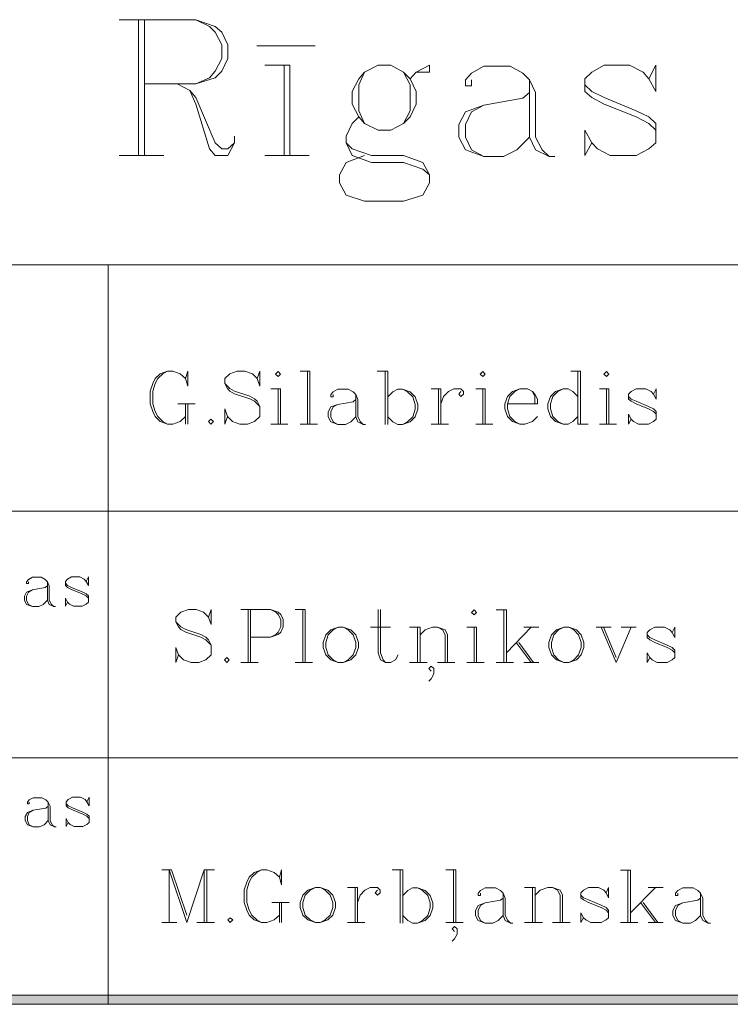
# Model space of a CAD drawing. Extents: x 505733724 to 506031725, y 310089559 to 310503092.
# Drawn here: x 505757042 to 505768574, y 310089567 to 310105545 of the extents above; entities that cross this region are included whole.
import ezdxf

# ---------------------------------------------------------------- set-up
doc = ezdxf.new("R2010")
doc.units = 0
doc.header["$MEASUREMENT"] = 0
doc.layers.add('AIZSARGJOSLAS', color=7, linetype='Continuous')
for name, color, linetype, lineweight in [('AIZSARGJOSLAS_Pen_No__255', 7, 'Continuous', 18), ('RAKSTLAUK_Pen_No__255', 7, 'Continuous', 18), ('RAKSTLAUK_Pen_No__7', 7, 'Continuous', 18)]:
    doc.layers.add(name, color=color, linetype=linetype, lineweight=lineweight)

# ---------------------------------------------------------------- blocks, each defined once
blk = doc.blocks.new('Wall_1', base_point=(506031724, 310089567))
at = {"layer": 'AIZSARGJOSLAS', "linetype": 'Continuous', "lineweight": 0, "true_color": 0x000000}
blk.add_hatch(color=18, dxfattribs=at).paths.add_polyline_path([(506031574, 310089717), (505733874, 310089717), (505733724, 310089567), (506031724, 310089567)], flags=0)
at = {"layer": 'AIZSARGJOSLAS_Pen_No__255', "linetype": 'Continuous'}
for p, q in [((505966424, 310089717), (505733874, 310089717)), ((505733724, 310089567), (506031724, 310089567))]:
    blk.add_line(p, q, dxfattribs=at)

msp = doc.modelspace()

# ---------------------------------------------------------------- linework, layer by layer
at = {"layer": 'RAKSTLAUK_Pen_No__255', "linetype": 'Continuous'}
msp.add_line((506031724, 310089567), (505733724, 310089567), dxfattribs=at)
at = {"layer": 'RAKSTLAUK_Pen_No__255', "linetype": 'Continuous', "flags": 128}
for points in [[(505758655, 310105545), (505759899, 310105545), (505760214, 310105435), (505760325, 310105341), (505760419, 310105136), (505760419, 310104915), (505760325, 310104711), (505760214, 310104600), (505759899, 310104506), (505759065, 310104506)], [(505758970, 310105545), (505758970, 310103341)], [(505759065, 310105545), (505759065, 310103341)], [(505759899, 310105545), (505760120, 310105435), (505760214, 310105341), (505760325, 310105136), (505760325, 310104915), (505760214, 310104711), (505760120, 310104600), (505759899, 310104506)], [(505760892, 310105120), (505761836, 310105120)], [(505761018, 310104805), (505761427, 310104805), (505761427, 310103341)], [(505761333, 310104805), (505761333, 310103341)], [(505763380, 310104585), (505763474, 310104695), (505763695, 310104805), (505763695, 310104695), (505763474, 310104695)], [(505764372, 310104569), (505764372, 310104474), (505764277, 310104474), (505764277, 310104569), (505764372, 310104679), (505764577, 310104789), (505765002, 310104789), (505765207, 310104679), (505765317, 310104569), (505765411, 310104364), (505765411, 310103640), (505765522, 310103435), (505765632, 310103325)], [(505767254, 310104585), (505767364, 310104805), (505767364, 310104380), (505767254, 310104585), (505767159, 310104695), (505766939, 310104805), (505766529, 310104805), (505766325, 310104695), (505766214, 310104585), (505766214, 310104380), (505766325, 310104285), (505766529, 310104175), (505767049, 310103971), (505767254, 310103860), (505767364, 310103750)], [(505762640, 310104695), (505762545, 310104490), (505762545, 310104065), (505762640, 310103860)], [(505763270, 310103860), (505763380, 310104065), (505763380, 310104490), (505763270, 310104695)], [(505759600, 310104506), (505759805, 310104396), (505759899, 310104285), (505760214, 310103545), (505760325, 310103451), (505760419, 310103451), (505760529, 310103545)], [(505765317, 310104569), (505765317, 310103640), (505765411, 310103435), (505765632, 310103325), (505765726, 310103325)], [(505766214, 310104490), (505766325, 310104380), (505766529, 310104285), (505767049, 310104065), (505767254, 310103971), (505767364, 310103860), (505767364, 310103545), (505767254, 310103451), (505767049, 310103341), (505766624, 310103341), (505766419, 310103451), (505766325, 310103545), (505766214, 310103750), (505766214, 310103341), (505766325, 310103545)], [(505759805, 310104396), (505759899, 310104175), (505760120, 310103451), (505760214, 310103341), (505760419, 310103341), (505760529, 310103545), (505760529, 310103656)], [(505765317, 310104364), (505765207, 310104270), (505764577, 310104159), (505764277, 310104049), (505764167, 310103845), (505764167, 310103640), (505764277, 310103435), (505764577, 310103325), (505764892, 310103325), (505765112, 310103435), (505765317, 310103640)], [(505764577, 310104159), (505764372, 310104049), (505764277, 310103845), (505764277, 310103640), (505764372, 310103435), (505764577, 310103325)], [(505762545, 310103971), (505762435, 310103860), (505762340, 310103656), (505762340, 310103545), (505762435, 310103341), (505762750, 310103230), (505763270, 310103230), (505763585, 310103120), (505763695, 310103026)], [(505762340, 310103545), (505762435, 310103451), (505762750, 310103341), (505763270, 310103341), (505763585, 310103230), (505763695, 310103026), (505763695, 310102900), (505763585, 310102695), (505763270, 310102600), (505762640, 310102600), (505762340, 310102695), (505762230, 310102900), (505762230, 310103026), (505762340, 310103230), (505762640, 310103341)], [(505758655, 310103341), (505759380, 310103341)], [(505761018, 310103341), (505761742, 310103341)], [(505759732, 310099721), (505759768, 310099598), (505759768, 310099843), (505759732, 310099721), (505759646, 310099800), (505759529, 310099843), (505759443, 310099843), (505759320, 310099800), (505759240, 310099721), (505759203, 310099641), (505759160, 310099518), (505759160, 310099309), (505759203, 310099186), (505759240, 310099106), (505759320, 310099027), (505759443, 310098984), (505759529, 310098984), (505759646, 310099027), (505759732, 310099106)], [(505759443, 310099843), (505759363, 310099800), (505759283, 310099721), (505759240, 310099641), (505759203, 310099518), (505759203, 310099309), (505759240, 310099186), (505759283, 310099106), (505759363, 310099027), (505759443, 310098984)], [(505760898, 310099721), (505760941, 310099843), (505760941, 310099598), (505760898, 310099721), (505760819, 310099800), (505760696, 310099843), (505760573, 310099843), (505760450, 310099800), (505760370, 310099721), (505760370, 310099641), (505760413, 310099561), (505760450, 310099518), (505760530, 310099475), (505760776, 310099395), (505760855, 310099352), (505760941, 310099266)], [(505761593, 310099843), (505761752, 310099843)], [(505761715, 310099843), (505761715, 310098984)], [(505761752, 310099843), (505761752, 310098984)], [(505762845, 310099843), (505763017, 310099843)], [(505762974, 310099843), (505762974, 310098977)], [(505763017, 310099843), (505763017, 310098977)], [(505765984, 310099843), (505766144, 310099843)], [(505766101, 310099843), (505766101, 310098984)], [(505766144, 310099843), (505766144, 310098984)], [(505760370, 310099641), (505760450, 310099561), (505760530, 310099518), (505760776, 310099438), (505760855, 310099395), (505760898, 310099352), (505760941, 310099266), (505760941, 310099106), (505760855, 310099027), (505760739, 310098984), (505760616, 310098984), (505760493, 310099027), (505760413, 310099106), (505760370, 310099229), (505760370, 310098984), (505760413, 310099106)], [(505761120, 310099555), (505761273, 310099555)], [(505761236, 310099555), (505761236, 310098984)], [(505761273, 310099555), (505761273, 310098984)], [(505762127, 310099463), (505762127, 310099426), (505762090, 310099426), (505762090, 310099463), (505762127, 310099506), (505762207, 310099549), (505762373, 310099549), (505762452, 310099506), (505762495, 310099463), (505762532, 310099383), (505762532, 310099100), (505762575, 310099020), (505762618, 310098977)], [(505762495, 310099463), (505762495, 310099100), (505762532, 310099020), (505762618, 310098977), (505762655, 310098977)], [(505763017, 310099426), (505763097, 310099506), (505763177, 310099549), (505763257, 310099549), (505763380, 310099506), (505763460, 310099426), (505763503, 310099303), (505763503, 310099223), (505763460, 310099100), (505763380, 310099020), (505763257, 310098977), (505763177, 310098977), (505763097, 310099020), (505763017, 310099100)], [(505763257, 310099549), (505763337, 310099506), (505763423, 310099426), (505763460, 310099303), (505763460, 310099223), (505763423, 310099100), (505763337, 310099020), (505763257, 310098977)], [(505763718, 310099555), (505763877, 310099555)], [(505763840, 310099555), (505763840, 310098984)], [(505763877, 310099555), (505763877, 310098984)], [(505763877, 310099309), (505763920, 310099432), (505764000, 310099512), (505764086, 310099555), (505764203, 310099555), (505764246, 310099512), (505764246, 310099469), (505764203, 310099432), (505764166, 310099469), (505764203, 310099512)], [(505764442, 310099555), (505764596, 310099555)], [(505764559, 310099555), (505764559, 310098984)], [(505764596, 310099555), (505764596, 310098984)], [(505764958, 310099309), (505765443, 310099309), (505765443, 310099389), (505765400, 310099469), (505765364, 310099512), (505765284, 310099555), (505765161, 310099555), (505765038, 310099512), (505764958, 310099432), (505764915, 310099309), (505764915, 310099229), (505764958, 310099106), (505765038, 310099027), (505765161, 310098984), (505765241, 310098984), (505765364, 310099027), (505765443, 310099106)], [(505765161, 310099555), (505765075, 310099512), (505764995, 310099432), (505764958, 310099309), (505764958, 310099229), (505764995, 310099106), (505765075, 310099027), (505765161, 310098984)], [(505765400, 310099309), (505765400, 310099432), (505765364, 310099512)], [(505766101, 310099432), (505766021, 310099512), (505765941, 310099555), (505765861, 310099555), (505765738, 310099512), (505765658, 310099432), (505765615, 310099309), (505765615, 310099229), (505765658, 310099106), (505765738, 310099027), (505765861, 310098984), (505765941, 310098984), (505766021, 310099027), (505766101, 310099106)], [(505765861, 310099555), (505765775, 310099512), (505765695, 310099432), (505765658, 310099309), (505765658, 310099229), (505765695, 310099106), (505765775, 310099027), (505765861, 310098984)], [(505766451, 310099555), (505766604, 310099555)], [(505766567, 310099555), (505766567, 310098984)], [(505766604, 310099555), (505766604, 310098984)], [(505767329, 310099469), (505767372, 310099555), (505767372, 310099389), (505767329, 310099469), (505767292, 310099512), (505767206, 310099555), (505767046, 310099555), (505766967, 310099512), (505766924, 310099469), (505766924, 310099389), (505766967, 310099352), (505767046, 310099309), (505767249, 310099229), (505767329, 310099186), (505767372, 310099143)], [(505759609, 310099309), (505759891, 310099309)], [(505759732, 310099309), (505759732, 310098984)], [(505759768, 310099309), (505759768, 310098984)], [(505762495, 310099383), (505762452, 310099346), (505762207, 310099303), (505762090, 310099260), (505762047, 310099180), (505762047, 310099100), (505762090, 310099020), (505762207, 310098977), (505762330, 310098977), (505762415, 310099020), (505762495, 310099100)], [(505762207, 310099303), (505762127, 310099260), (505762090, 310099180), (505762090, 310099100), (505762127, 310099020), (505762207, 310098977)], [(505766924, 310099432), (505766967, 310099389), (505767046, 310099352), (505767249, 310099266), (505767329, 310099229), (505767372, 310099186), (505767372, 310099063), (505767329, 310099027), (505767249, 310098984), (505767083, 310098984), (505767003, 310099027), (505766967, 310099063), (505766924, 310099143), (505766924, 310098984), (505766967, 310099063)], [(505761120, 310098984), (505761396, 310098984)], [(505761593, 310098984), (505761875, 310098984)], [(505763718, 310098984), (505764000, 310098984)], [(505764442, 310098984), (505764719, 310098984)], [(505766101, 310098984), (505766266, 310098984)], [(505766451, 310098984), (505766727, 310098984)], [(505757184, 310096425), (505757184, 310096394), (505757154, 310096394), (505757154, 310096425), (505757184, 310096461), (505757251, 310096496), (505757389, 310096496), (505757456, 310096461), (505757491, 310096425), (505757522, 310096358), (505757522, 310096123), (505757558, 310096056), (505757594, 310096020)], [(505757491, 310096425), (505757491, 310096123), (505757522, 310096056), (505757594, 310096020), (505757624, 310096020)], [(505758121, 310096430), (505758157, 310096502), (505758157, 310096363), (505758121, 310096430), (505758090, 310096466), (505758018, 310096502), (505757885, 310096502), (505757819, 310096466), (505757783, 310096430), (505757783, 310096363), (505757819, 310096333), (505757885, 310096297), (505758054, 310096230), (505758121, 310096194), (505758157, 310096159)], [(505757491, 310096358), (505757456, 310096328), (505757251, 310096292), (505757154, 310096256), (505757118, 310096189), (505757118, 310096123), (505757154, 310096056), (505757251, 310096020), (505757353, 310096020), (505757425, 310096056), (505757491, 310096123)], [(505757251, 310096292), (505757184, 310096256), (505757154, 310096189), (505757154, 310096123), (505757184, 310096056), (505757251, 310096020)], [(505757783, 310096399), (505757819, 310096363), (505757885, 310096333), (505758054, 310096261), (505758121, 310096230), (505758157, 310096194), (505758157, 310096092), (505758121, 310096061), (505758054, 310096026), (505757916, 310096026), (505757850, 310096061), (505757819, 310096092), (505757783, 310096159), (505757783, 310096026), (505757819, 310096092)], [(505760107, 310095851), (505760150, 310095973), (505760150, 310095728), (505760107, 310095851), (505760027, 310095930), (505759904, 310095973), (505759781, 310095973), (505759658, 310095930), (505759578, 310095851), (505759578, 310095771), (505759621, 310095691), (505759658, 310095648), (505759738, 310095605), (505759984, 310095525), (505760064, 310095482), (505760150, 310095396)], [(505760629, 310095973), (505761114, 310095973), (505761237, 310095930), (505761280, 310095894), (505761316, 310095814), (505761316, 310095691), (505761280, 310095605), (505761237, 310095568), (505761114, 310095525), (505760788, 310095525)], [(505760751, 310095973), (505760751, 310095114)], [(505760788, 310095973), (505760788, 310095114)], [(505761114, 310095973), (505761200, 310095930), (505761237, 310095894), (505761280, 310095814), (505761280, 310095691), (505761237, 310095605), (505761200, 310095568), (505761114, 310095525)], [(505761513, 310095973), (505761673, 310095973)], [(505761636, 310095973), (505761636, 310095114)], [(505761673, 310095973), (505761673, 310095114)], [(505762858, 310095973), (505762858, 310095273), (505762895, 310095157), (505762981, 310095114), (505763061, 310095114), (505763141, 310095157), (505763184, 310095236)], [(505762895, 310095973), (505762895, 310095273), (505762938, 310095157), (505762981, 310095114)], [(505764774, 310095967), (505764940, 310095967)], [(505764897, 310095967), (505764897, 310095114)], [(505764940, 310095967), (505764940, 310095114)], [(505759578, 310095771), (505759658, 310095691), (505759738, 310095648), (505759984, 310095568), (505760064, 310095525), (505760107, 310095482), (505760150, 310095396), (505760150, 310095236), (505760064, 310095157), (505759947, 310095114), (505759824, 310095114), (505759701, 310095157), (505759621, 310095236), (505759578, 310095359), (505759578, 310095114), (505759621, 310095236)], [(505762213, 310095685), (505762090, 310095642), (505762011, 310095562), (505761968, 310095439), (505761968, 310095359), (505762011, 310095236), (505762090, 310095157), (505762213, 310095114), (505762293, 310095114), (505762416, 310095157), (505762496, 310095236), (505762539, 310095359), (505762539, 310095439), (505762496, 310095562), (505762416, 310095642), (505762293, 310095685), (505762213, 310095685), (505762127, 310095642), (505762047, 310095562), (505762011, 310095439), (505762011, 310095359), (505762047, 310095236), (505762127, 310095157), (505762213, 310095114)], [(505762293, 310095114), (505762373, 310095157), (505762453, 310095236), (505762496, 310095359), (505762496, 310095439), (505762453, 310095562), (505762373, 310095642), (505762293, 310095685)], [(505762735, 310095685), (505763061, 310095685)], [(505763368, 310095685), (505763540, 310095685)], [(505763497, 310095685), (505763497, 310095114)], [(505763540, 310095685), (505763540, 310095114)], [(505763540, 310095562), (505763620, 310095642), (505763742, 310095685), (505763822, 310095685), (505763945, 310095642), (505763982, 310095562), (505763982, 310095114)], [(505763822, 310095685), (505763902, 310095642), (505763945, 310095562), (505763945, 310095114)], [(505764301, 310095685), (505764455, 310095685)], [(505764418, 310095685), (505764418, 310095114)], [(505764455, 310095685), (505764455, 310095114)], [(505765345, 310095685), (505764940, 310095273)], [(505765223, 310095685), (505765468, 310095685)], [(505765874, 310095685), (505765751, 310095642), (505765671, 310095562), (505765628, 310095439), (505765628, 310095359), (505765671, 310095236), (505765751, 310095157), (505765874, 310095114), (505765953, 310095114), (505766076, 310095157), (505766156, 310095236), (505766199, 310095359), (505766199, 310095439), (505766156, 310095562), (505766076, 310095642), (505765953, 310095685), (505765874, 310095685), (505765788, 310095642), (505765708, 310095562), (505765671, 310095439), (505765671, 310095359), (505765708, 310095236), (505765788, 310095157), (505765874, 310095114)], [(505765953, 310095114), (505766033, 310095157), (505766113, 310095236), (505766156, 310095359), (505766156, 310095439), (505766113, 310095562), (505766033, 310095642), (505765953, 310095685)], [(505766396, 310095685), (505766641, 310095685)], [(505766476, 310095685), (505766721, 310095114)], [(505766519, 310095685), (505766721, 310095193)], [(505766967, 310095685), (505766721, 310095114)], [(505766801, 310095685), (505767047, 310095685)], [(505767630, 310095599), (505767673, 310095685), (505767673, 310095519), (505767630, 310095599), (505767593, 310095642), (505767507, 310095685), (505767348, 310095685), (505767268, 310095642), (505767225, 310095599), (505767225, 310095519), (505767268, 310095482), (505767348, 310095439), (505767550, 310095359), (505767630, 310095316), (505767673, 310095273)], [(505767225, 310095562), (505767268, 310095519), (505767348, 310095482), (505767550, 310095396), (505767630, 310095359), (505767673, 310095316), (505767673, 310095193), (505767630, 310095157), (505767550, 310095114), (505767385, 310095114), (505767305, 310095157), (505767268, 310095193), (505767225, 310095273), (505767225, 310095114), (505767268, 310095193)], [(505765100, 310095439), (505765345, 310095114)], [(505765143, 310095439), (505765382, 310095114)], [(505760629, 310095114), (505760911, 310095114)], [(505761513, 310095114), (505761796, 310095114)], [(505763368, 310095114), (505763656, 310095114)], [(505763718, 310094972), (505763681, 310095015), (505763718, 310095052), (505763761, 310095015), (505763761, 310094929), (505763718, 310094849), (505763681, 310094813)], [(505763822, 310095114), (505764105, 310095114)], [(505764301, 310095114), (505764578, 310095114)], [(505764774, 310095114), (505765057, 310095114)], [(505765223, 310095114), (505765468, 310095114)], [(505757196, 310092849), (505757196, 310092818), (505757166, 310092818), (505757166, 310092849), (505757196, 310092885), (505757263, 310092920), (505757401, 310092920), (505757468, 310092885), (505757503, 310092849), (505757534, 310092782), (505757534, 310092547), (505757570, 310092480), (505757606, 310092444)], [(505758133, 310092854), (505758169, 310092926), (505758169, 310092787), (505758133, 310092854), (505758102, 310092890), (505758030, 310092926), (505757897, 310092926), (505757831, 310092890), (505757795, 310092854), (505757795, 310092787), (505757831, 310092757), (505757897, 310092721), (505758066, 310092654), (505758133, 310092618), (505758169, 310092583)], [(505757503, 310092782), (505757468, 310092752), (505757263, 310092716), (505757166, 310092680), (505757130, 310092613), (505757130, 310092547), (505757166, 310092480), (505757263, 310092444), (505757365, 310092444), (505757437, 310092480), (505757503, 310092547)], [(505757503, 310092849), (505757503, 310092547), (505757534, 310092480), (505757606, 310092444), (505757636, 310092444)], [(505757795, 310092823), (505757831, 310092787), (505757897, 310092757), (505758066, 310092685), (505758133, 310092654), (505758169, 310092618), (505758169, 310092516), (505758133, 310092485), (505758066, 310092450), (505757928, 310092450), (505757862, 310092485), (505757831, 310092516), (505757795, 310092583), (505757795, 310092450), (505757831, 310092516)], [(505757263, 310092716), (505757196, 310092680), (505757166, 310092613), (505757166, 310092547), (505757196, 310092480), (505757263, 310092444)], [(505759346, 310091751), (505759506, 310091751)], [(505759469, 310091751), (505759469, 310090892)], [(505759469, 310091751), (505759752, 310090892)], [(505759506, 310091751), (505759752, 310091014)], [(505760034, 310091751), (505759752, 310090892)], [(505760034, 310091751), (505760034, 310090892)], [(505760034, 310091751), (505760206, 310091751)], [(505760077, 310091751), (505760077, 310090892)], [(505761256, 310091629), (505761293, 310091506), (505761293, 310091751), (505761256, 310091629), (505761170, 310091708), (505761054, 310091751), (505760968, 310091751), (505760845, 310091708), (505760765, 310091629), (505760728, 310091549), (505760685, 310091426), (505760685, 310091217), (505760728, 310091094), (505760765, 310091014), (505760845, 310090935), (505760968, 310090892), (505761054, 310090892), (505761170, 310090935), (505761256, 310091014)], [(505760968, 310091751), (505760888, 310091708), (505760808, 310091629), (505760765, 310091549), (505760728, 310091426), (505760728, 310091217), (505760765, 310091094), (505760808, 310091014), (505760888, 310090935), (505760968, 310090892)], [(505763087, 310091751), (505763259, 310091751)], [(505763216, 310091751), (505763216, 310090885)], [(505763259, 310091751), (505763259, 310090885)], [(505763959, 310091751), (505764119, 310091751)], [(505764082, 310091751), (505764082, 310090892)], [(505764119, 310091751), (505764119, 310090892)], [(505766790, 310091745), (505766956, 310091745)], [(505766913, 310091745), (505766913, 310090892)], [(505766956, 310091745), (505766956, 310090892)], [(505761840, 310091463), (505761717, 310091420), (505761637, 310091340), (505761594, 310091217), (505761594, 310091137), (505761637, 310091014), (505761717, 310090935), (505761840, 310090892), (505761920, 310090892), (505762043, 310090935), (505762122, 310091014), (505762165, 310091137), (505762165, 310091217), (505762122, 310091340), (505762043, 310091420), (505761920, 310091463), (505761840, 310091463), (505761754, 310091420), (505761674, 310091340), (505761637, 310091217), (505761637, 310091137), (505761674, 310091014), (505761754, 310090935), (505761840, 310090892)], [(505761920, 310090892), (505762000, 310090935), (505762079, 310091014), (505762122, 310091137), (505762122, 310091217), (505762079, 310091340), (505762000, 310091420), (505761920, 310091463)], [(505762362, 310091463), (505762522, 310091463)], [(505762485, 310091463), (505762485, 310090892)], [(505762522, 310091463), (505762522, 310090892)], [(505762522, 310091217), (505762565, 310091340), (505762644, 310091420), (505762730, 310091463), (505762847, 310091463), (505762890, 310091420), (505762890, 310091377), (505762847, 310091340), (505762810, 310091377), (505762847, 310091420)], [(505763259, 310091334), (505763339, 310091414), (505763418, 310091457), (505763498, 310091457), (505763621, 310091414), (505763701, 310091334), (505763744, 310091211), (505763744, 310091131), (505763701, 310091008), (505763621, 310090928), (505763498, 310090885), (505763418, 310090885), (505763339, 310090928), (505763259, 310091008)], [(505763498, 310091457), (505763578, 310091414), (505763664, 310091334), (505763701, 310091211), (505763701, 310091131), (505763664, 310091008), (505763578, 310090928), (505763498, 310090885)], [(505764518, 310091371), (505764518, 310091334), (505764481, 310091334), (505764481, 310091371), (505764518, 310091414), (505764598, 310091457), (505764763, 310091457), (505764843, 310091414), (505764886, 310091371), (505764923, 310091291), (505764923, 310091008), (505764966, 310090928), (505765009, 310090885)], [(505764886, 310091371), (505764886, 310091008), (505764923, 310090928), (505765009, 310090885), (505765046, 310090885)], [(505765236, 310091463), (505765408, 310091463)], [(505765365, 310091463), (505765365, 310090892)], [(505765408, 310091463), (505765408, 310090892)], [(505765408, 310091340), (505765488, 310091420), (505765611, 310091463), (505765691, 310091463), (505765814, 310091420), (505765850, 310091340), (505765850, 310090892)], [(505765691, 310091463), (505765771, 310091420), (505765814, 310091340), (505765814, 310090892)], [(505766557, 310091377), (505766600, 310091463), (505766600, 310091297), (505766557, 310091377), (505766520, 310091420), (505766434, 310091463), (505766274, 310091463), (505766194, 310091420), (505766151, 310091377), (505766151, 310091297), (505766194, 310091260), (505766274, 310091217), (505766477, 310091137), (505766557, 310091094), (505766600, 310091051)], [(505766151, 310091340), (505766194, 310091297), (505766274, 310091260), (505766477, 310091174), (505766557, 310091137), (505766600, 310091094), (505766600, 310090971), (505766557, 310090935), (505766477, 310090892), (505766311, 310090892), (505766231, 310090935), (505766194, 310090971), (505766151, 310091051), (505766151, 310090892), (505766194, 310090971)], [(505767361, 310091463), (505766956, 310091051)], [(505767239, 310091463), (505767484, 310091463)], [(505767724, 310091371), (505767724, 310091334), (505767687, 310091334), (505767687, 310091371), (505767724, 310091414), (505767804, 310091457), (505767969, 310091457), (505768049, 310091414), (505768092, 310091371), (505768129, 310091291), (505768129, 310091008), (505768172, 310090928), (505768215, 310090885)], [(505768092, 310091371), (505768092, 310091008), (505768129, 310090928), (505768215, 310090885), (505768252, 310090885)], [(505761134, 310091217), (505761416, 310091217)], [(505761256, 310091217), (505761256, 310090892)], [(505761293, 310091217), (505761293, 310090892)], [(505764886, 310091291), (505764843, 310091254), (505764598, 310091211), (505764481, 310091168), (505764438, 310091088), (505764438, 310091008), (505764481, 310090928), (505764598, 310090885), (505764720, 310090885), (505764806, 310090928), (505764886, 310091008)], [(505764598, 310091211), (505764518, 310091168), (505764481, 310091088), (505764481, 310091008), (505764518, 310090928), (505764598, 310090885)], [(505767116, 310091217), (505767361, 310090892)], [(505767159, 310091217), (505767398, 310090892)], [(505768092, 310091291), (505768049, 310091254), (505767804, 310091211), (505767687, 310091168), (505767644, 310091088), (505767644, 310091008), (505767687, 310090928), (505767804, 310090885), (505767926, 310090885), (505768012, 310090928), (505768092, 310091008)], [(505767804, 310091211), (505767724, 310091168), (505767687, 310091088), (505767687, 310091008), (505767724, 310090928), (505767804, 310090885)], [(505759346, 310090892), (505759592, 310090892)], [(505759918, 310090892), (505760206, 310090892)], [(505762362, 310090892), (505762644, 310090892)], [(505763959, 310090892), (505764241, 310090892)], [(505764100, 310090750), (505764063, 310090793), (505764100, 310090830), (505764143, 310090793), (505764143, 310090707), (505764100, 310090627), (505764063, 310090591)], [(505765236, 310090892), (505765525, 310090892)], [(505765691, 310090892), (505765973, 310090892)], [(505766790, 310090892), (505767073, 310090892)], [(505767239, 310090892), (505767484, 310090892)]]:
    msp.add_lwpolyline(points, dxfattribs=at)
for points in [[(505762860, 310104805), (505762640, 310104695), (505762545, 310104585), (505762435, 310104380), (505762435, 310104175), (505762545, 310103971), (505762640, 310103860), (505762860, 310103750), (505763065, 310103750), (505763270, 310103860), (505763380, 310103971), (505763474, 310104175), (505763474, 310104380), (505763380, 310104585), (505763270, 310104695), (505763065, 310104805)], [(505761236, 310099837), (505761193, 310099794), (505761236, 310099757), (505761273, 310099794)], [(505764559, 310099837), (505764516, 310099794), (505764559, 310099757), (505764596, 310099794)], [(505766567, 310099837), (505766524, 310099794), (505766567, 310099757), (505766604, 310099794)], [(505760143, 310099063), (505760106, 310099027), (505760143, 310098984), (505760186, 310099027)], [(505764418, 310095967), (505764375, 310095924), (505764418, 310095887), (505764455, 310095924)], [(505760401, 310095193), (505760365, 310095157), (505760401, 310095114), (505760444, 310095157)], [(505760458, 310090971), (505760421, 310090935), (505760458, 310090892), (505760501, 310090935)]]:
    msp.add_lwpolyline(points, close=True, dxfattribs=at)
at = {"layer": 'RAKSTLAUK_Pen_No__7', "linetype": 'Continuous'}
for p, q in [((505745724, 310101567), (505812573, 310101567)), ((505758475, 310089567), (505758475, 310101567)), ((505745724, 310097567), (505812573, 310097567)), ((505745724, 310093567), (505812573, 310093567)), ((505733724, 310089567), (505812573, 310089567))]:
    msp.add_line(p, q, dxfattribs=at)

# ---------------------------------------------------------------- block references
at = {"layer": 'AIZSARGJOSLAS'}
msp.add_blockref('Wall_1', (506031724, 310089567), dxfattribs=at)

doc.saveas('drawing.dxf')
